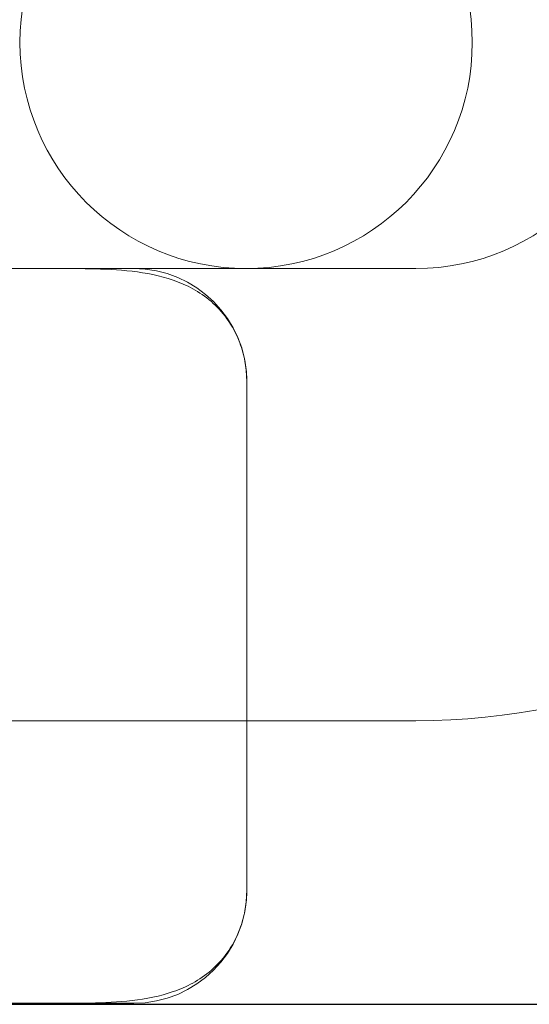
# Model space of a CAD drawing. Units: millimetres. Extents: x 9824 to 10773, y 3787 to 4433.
# Drawn here: x 10368 to 10369, y 4241 to 4244 of the extents above; entities that cross this region are included whole.
import ezdxf

# ---------------------------------------------------------------- set-up
doc = ezdxf.new("R2010")
doc.units = ezdxf.units.MM
doc.header["$LTSCALE"] = 1000
doc.layers.add('00-ele5', color=8, linetype='Continuous')

# ---------------------------------------------------------------- blocks, each defined once
blk = doc.blocks.new('KCD-6050 ROOF DRAIN')
at = {"color": 0, "linetype": 'Continuous', "lineweight": 0, "extrusion": (0, 1, 0)}
for p, q in [((10380.6449, 5557.8493, 0), (10395.6408, 5557.8493, 0)), ((10394.6465, 5557.8493, 0), (10391.329, 5557.8493, 0)), ((10395.6408, 5557.8493, 0), (10397.141, 5557.8493, 0)), ((10395.6465, 5556.8493, 0), (10395.6465, 5552.3493, 0)), ((10397.141, 5553.8493, 0), (10379.0614, 5553.8493, 0)), ((10391.6251, 5551.3493, 0), (10394.6465, 5551.3493, 0))]:
    blk.add_line(p, q, dxfattribs=at)
at = {"color": 0, "linetype": 'Continuous', "lineweight": 0, "extrusion": (0, 0, -1)}
blk.add_circle((-10395.6408, 5559.8493, 0), 2, dxfattribs=at)
for centre, radius, start, end in [((-10397.141, 5559.8493, 0), 2, 180, 270), ((-10397.141, 5559.8493, 0), 6, 180, 270), ((-10394.6465, 5556.8493, 0), 1, 90, 180), ((-10394.6465, 5552.3493, 0), 1, 180, 270)]:
    blk.add_arc(centre, radius, start, end, dxfattribs=at)
at = {"color": 0, "linetype": 'Continuous', "lineweight": 0}
for points, knots in [([(10395.6465, 5556.8493, 0), (10395.6465, 5556.8762, 0), (10395.6454, 5556.9055, 0), (10395.6404, 5556.9634, 0), (10395.6366, 5556.9919, 0), (10395.6272, 5557.0467, 0), (10395.6204, 5557.078, 0), (10395.6041, 5557.1379, 0), (10395.5947, 5557.1665, 0), (10395.5556, 5557.2712, 0), (10395.5158, 5557.3438, 0), (10395.4274, 5557.4665, 0), (10395.3788, 5557.5169, 0), (10395.228, 5557.6476, 0), (10395.1144, 5557.7054, 0), (10394.8786, 5557.7874, 0), (10394.7562, 5557.8107, 0), (10394.509, 5557.8392, 0), (10394.3843, 5557.8445, 0), (10394.1394, 5557.8495, 0), (10394.0192, 5557.8493, 0), (10393.9045, 5557.8493, 0)], [3.948937, 3.948937, 3.948937, 3.948937, 4.029469, 4.029469, 4.110001, 4.110001, 4.203464, 4.203464, 4.296928, 4.296928, 4.595481, 4.595481, 4.894034, 4.894034, 5.582006, 5.582006, 6.269978, 6.269978, 6.95795, 6.95795, 7.645922, 7.645922, 7.645922, 7.645922]), ([(10393.9045, 5551.3493, 0), (10394.0192, 5551.3493, 0), (10394.1394, 5551.3492, 0), (10394.3843, 5551.3542, 0), (10394.509, 5551.3594, 0), (10394.7562, 5551.388, 0), (10394.8786, 5551.4112, 0), (10395.1144, 5551.4932, 0), (10395.228, 5551.551, 0), (10395.3788, 5551.6818, 0), (10395.4274, 5551.7322, 0), (10395.5158, 5551.8548, 0), (10395.5556, 5551.9274, 0), (10395.5947, 5552.0321, 0), (10395.6041, 5552.0607, 0), (10395.6204, 5552.1206, 0), (10395.6272, 5552.1519, 0), (10395.6366, 5552.2068, 0), (10395.6404, 5552.2353, 0), (10395.6454, 5552.2931, 0), (10395.6465, 5552.3225, 0), (10395.6465, 5552.3493, 0)], [0.251953, 0.251953, 0.251953, 0.251953, 0.939925, 0.939925, 1.627897, 1.627897, 2.315869, 2.315869, 3.003841, 3.003841, 3.302394, 3.302394, 3.600946, 3.600946, 3.69441, 3.69441, 3.787874, 3.787874, 3.868405, 3.868405, 3.948937, 3.948937, 3.948937, 3.948937])]:
    blk.add_open_spline(points, degree=3, knots=knots, dxfattribs=at)

msp = doc.modelspace()

# ---------------------------------------------------------------- linework, layer by layer
at = {"layer": '00-ele5', "color": 5, "ltscale": 5000}
msp.add_line((10276.0639, 4241.4369, 0), (10389.2181, 4241.4369, 0), dxfattribs=at)

# ---------------------------------------------------------------- block references
at = {"xscale": 0.25, "yscale": 0.25, "zscale": 0.25}
msp.add_blockref('KCD-6050 ROOF DRAIN', (7769.7307, 2853.6018, 0), dxfattribs=at)

doc.saveas('drawing.dxf')
